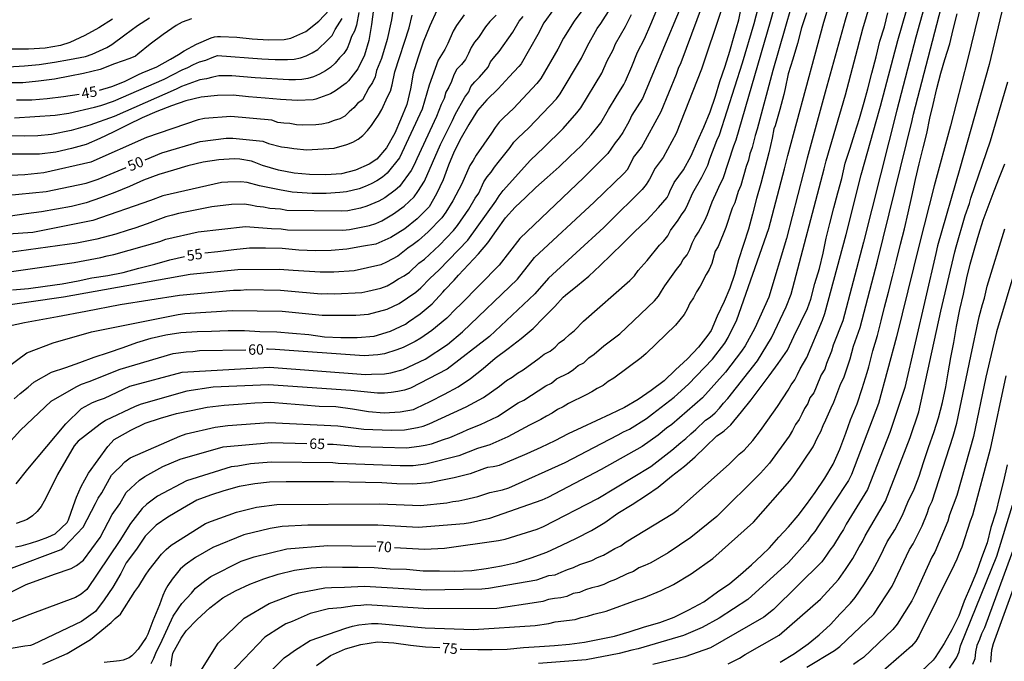
# Model space of a CAD drawing. Units: metres. Extents: x 579944 to 580295, y 4796790 to 4797040.
# Drawn here: x 579991 to 580062, y 4796831 to 4796877 of the extents above; entities that cross this region are included whole.
import ezdxf

# ---------------------------------------------------------------- set-up
doc = ezdxf.new("R2010")
doc.units = ezdxf.units.M
doc.layers.add('020104', color=34, linetype='Continuous')
doc.layers.add('020307', color=24, linetype='Continuous')
doc.layers.add('020105', color=24, linetype='Continuous', lineweight=30)
doc.styles.add('ARIALI', font='ARIALI.TTF', dxfattribs={"height": 1})

msp = doc.modelspace()

# ---------------------------------------------------------------- linework, layer by layer
at = {"layer": '020104', "flags": 128}
for points, elevation in [([(579992.636, 4796830.798), (579994.383, 4796831.573), (579996.069, 4796832.587), (579997.553, 4796833.819), (579997.853, 4796834.098), (579998.243, 4796834.422), (579999.275, 4796836.061), (579999.551, 4796836.445), (580000.039, 4796837.236), (580000.308, 4796837.616), (580001.2, 4796838.733), (580001.516, 4796839.075), (580001.877, 4796839.385), (580004.372, 4796840.947), (580004.805, 4796841.135), (580006.608, 4796841.779), (580008.052, 4796842.128), (580009.512, 4796842.33), (580016.941, 4796842.371), (580019.88, 4796842.253), (580021.788, 4796842.461), (580022.198, 4796842.538), (580022.635, 4796842.595), (580023.075, 4796842.678), (580024.007, 4796842.91), (580024.877, 4796843.19), (580025.802, 4796843.396), (580026.247, 4796843.54), (580030.314, 4796845.36), (580032.936, 4796846.74), (580034.144, 4796847.348), (580034.535, 4796847.566), (580034.954, 4796847.769), (580036.174, 4796848.532), (580036.609, 4796848.876), (580038.186, 4796850.066), (580039.22, 4796851.01), (580040.934, 4796852.816), (580041.826, 4796853.98), (580042.075, 4796854.389), (580042.711, 4796855.667), (580045.006, 4796862.253), (580046.144, 4796866.556), (580046.386, 4796867.521), (580048.985, 4796877.15), (580050.542, 4796882.347)], 68), ([(580061.224, 4796882.116), (580059.343, 4796874.425), (580058.109, 4796869.653), (580056.931, 4796865.338), (580055.851, 4796861.059), (580054.21, 4796854.441), (580052.925, 4796849.622), (580050.979, 4796844.491), (580050.747, 4796844.067), (580048.588, 4796840.782), (580048.339, 4796840.385), (580048.051, 4796840.044), (580047.798, 4796839.689), (580046.427, 4796838.14), (580043.498, 4796835.483), (580041.425, 4796834.136), (580040.189, 4796833.44), (580038.857, 4796832.871), (580035.593, 4796831.923), (580035.118, 4796831.823), (580034.222, 4796831.569), (580031.833, 4796831.126), (580028.394, 4796830.854)], 76), ([(580047.496, 4796881.271), (580045.305, 4796873.658), (580044.161, 4796869.415), (580044.016, 4796868.968), (580043.797, 4796868.088), (580043.65, 4796867.642), (580043.535, 4796867.177), (580043.377, 4796866.726), (580042.993, 4796865.359), (580042.799, 4796864.925), (580042.567, 4796864.091), (580042.368, 4796863.707), (580041.914, 4796862.326), (580041.355, 4796860.956), (580041.138, 4796860.609), (580040.888, 4796859.717), (580040.712, 4796859.28), (580040.485, 4796858.925), (580040.052, 4796858.088), (580039.798, 4796857.674), (580039.573, 4796857.244), (580039.3, 4796856.855), (580039.109, 4796856.435), (580038.89, 4796856.046), (580038.588, 4796855.654), (580038.267, 4796855.281), (580036.166, 4796853.223), (580035.791, 4796852.91), (580033.833, 4796851.443), (580033.424, 4796851.2), (580033.053, 4796850.907), (580032.626, 4796850.708), (580032.248, 4796850.459), (580031.84, 4796850.233), (580030.561, 4796849.614), (580030.17, 4796849.378), (580029.761, 4796849.186), (580029.366, 4796848.924), (580028.963, 4796848.713), (580028.565, 4796848.472), (580027.74, 4796848.051), (580026.18, 4796847.201), (580024.868, 4796846.636), (580023.992, 4796846.369), (580022.633, 4796845.839), (580020.253, 4796845.238), (580019.35, 4796845.129), (580018.416, 4796845.117), (580013.946, 4796845.287), (580013.547, 4796845.33), (580009.092, 4796845.377), (580007.613, 4796845.265), (580006.689, 4796845.104), (580006.214, 4796845.053), (580002.995, 4796844.047), (580000.903, 4796842.924), (580000.14, 4796842.351), (579999.799, 4796842.037), (579998.96, 4796840.968), (579998.184, 4796839.737), (579995.799, 4796836.184), (579995.395, 4796835.845), (579994.986, 4796835.627), (579991.682, 4796834.38), (579990.153, 4796833.781)], 66), ([(579990.359, 4796837.724), (579993.945, 4796839.084), (579994.164, 4796839.261), (579995.537, 4796840.688), (579996.418, 4796842.395), (579996.628, 4796842.787), (579996.877, 4796843.175), (579997.588, 4796844.442), (579997.871, 4796844.742), (579998.204, 4796845.046), (579998.547, 4796845.397), (579998.921, 4796845.701), (580002.514, 4796847.27), (580002.974, 4796847.432), (580005.06, 4796847.914), (580005.981, 4796848.037), (580008.939, 4796848.254), (580013.906, 4796848.012), (580015.79, 4796847.762), (580017.764, 4796847.684), (580018.727, 4796847.723), (580019.668, 4796847.89), (580020.077, 4796847.991), (580020.5, 4796848.149), (580023.174, 4796849.374), (580024.419, 4796850.056), (580025.574, 4796850.865), (580026.088, 4796851.277), (580026.494, 4796851.514), (580026.885, 4796851.801), (580027.283, 4796852.042), (580028.447, 4796852.88), (580028.811, 4796853.181), (580029.229, 4796853.4), (580029.585, 4796853.675), (580029.891, 4796853.999), (580030.276, 4796854.251), (580030.617, 4796854.591), (580030.984, 4796854.892), (580031.648, 4796855.553), (580034.98, 4796858.486), (580035.308, 4796858.838), (580035.584, 4796859.222), (580036.222, 4796859.95), (580037.128, 4796861.046), (580037.44, 4796861.367), (580037.711, 4796861.711), (580037.911, 4796862.102), (580038.456, 4796862.841), (580038.701, 4796863.23), (580038.963, 4796863.595), (580039.169, 4796863.998), (580039.525, 4796864.833), (580040.173, 4796865.966), (580040.618, 4796866.814), (580040.745, 4796867.27), (580041.263, 4796868.595), (580041.457, 4796869.013), (580043.107, 4796874.214), (580043.94, 4796877.057), (580045.18, 4796881.767)], 64), ([(580051.798, 4796881.595), (580050.509, 4796877.292), (580049.083, 4796872.087), (580047.766, 4796867.332), (580047.504, 4796866.289), (580046.276, 4796861.529), (580045.015, 4796857.303), (580043.987, 4796855.056), (580043.293, 4796853.79), (580043.038, 4796853.395), (580041.885, 4796851.869), (580040.22, 4796850.023), (580038.021, 4796848.11), (580037.635, 4796847.838), (580037.021, 4796847.33), (580035.871, 4796846.522), (580032.917, 4796844.864), (580029.075, 4796842.826), (580028.62, 4796842.639), (580024.856, 4796841.329), (580023.478, 4796841.009), (580023.028, 4796840.935), (580019.71, 4796840.675), (580016.803, 4796840.841), (580011.748, 4796840.847), (580009.889, 4796840.742), (580009.021, 4796840.598), (580007.135, 4796840.148), (580004.892, 4796839.227), (580003.647, 4796838.5), (580002.897, 4796837.964), (580002.548, 4796837.652), (580001.952, 4796836.945), (580001.657, 4796836.494), (580001.462, 4796836.15), (580001.278, 4796835.76), (580001.038, 4796835.083), (580000.567, 4796833.923), (580000.198, 4796832.959), (580000.095, 4796832.739), (579999.507, 4796831.898), (579999.209, 4796831.575), (579999.045, 4796831.4), (579998.846, 4796831.261), (579998.417, 4796831.102), (579998.168, 4796831.04), (579997.046, 4796830.922)], 69), ([(580003.672, 4796829.746), (580005.28, 4796832.325), (580007.155, 4796834.135), (580008.955, 4796835.173), (580010.661, 4796835.836), (580011.104, 4796835.954), (580012.981, 4796836.31), (580013.45, 4796836.347), (580014.395, 4796836.369), (580015.83, 4796836.44), (580020.317, 4796836.168), (580024.293, 4796836.238), (580024.787, 4796836.29), (580028.279, 4796836.896), (580029.134, 4796837.208), (580029.583, 4796837.256), (580030.03, 4796837.436), (580030.478, 4796837.645), (580030.927, 4796837.785), (580031.369, 4796837.998), (580031.816, 4796838.137), (580032.243, 4796838.298), (580032.65, 4796838.499), (580033.079, 4796838.679), (580033.9, 4796839.154), (580034.331, 4796839.346), (580034.718, 4796839.628), (580038.077, 4796841.681), (580038.472, 4796841.968), (580042.167, 4796845.274), (580042.875, 4796845.957), (580043.237, 4796846.253), (580043.851, 4796846.951), (580044.397, 4796847.664), (580045.342, 4796849.002), (580045.638, 4796849.399), (580046.402, 4796850.576), (580046.614, 4796850.961), (580046.878, 4796851.332), (580047.086, 4796851.709), (580047.258, 4796852.127), (580047.748, 4796852.928), (580048.889, 4796855.645), (580049.058, 4796856.108), (580050.581, 4796861.825), (580051.678, 4796866.12), (580053.022, 4796870.901), (580053.065, 4796871.084), (580054.311, 4796875.825), (580055.82, 4796881.095)], 72), ([(580056.818, 4796880.378), (580055.626, 4796876.048), (580054.25, 4796870.797), (580053.662, 4796868.504), (580051.828, 4796861.257), (580050.339, 4796855.588), (580049.653, 4796853.838), (580049.528, 4796853.388), (580049.174, 4796852.499), (580049.048, 4796852.085), (580048.776, 4796851.678), (580048.434, 4796850.795), (580048.247, 4796850.394), (580047.973, 4796850.022), (580047.829, 4796849.618), (580047.581, 4796849.25), (580047.378, 4796848.86), (580047.202, 4796848.463), (580046.939, 4796848.11), (580046.715, 4796847.679), (580046.465, 4796847.268), (580045.051, 4796845.308), (580044.397, 4796844.588), (580041.267, 4796841.473), (580039.372, 4796839.936), (580037.748, 4796838.837), (580036.501, 4796838.127), (580036.057, 4796837.921), (580035.632, 4796837.766), (580035.245, 4796837.485), (580034.799, 4796837.323), (580033.944, 4796836.914), (580033.497, 4796836.758), (580033.109, 4796836.566), (580032.679, 4796836.42), (580032.232, 4796836.313), (580031.785, 4796836.174), (580031.341, 4796835.985), (580030.886, 4796835.896), (580030.439, 4796835.686), (580029.994, 4796835.597), (580029.545, 4796835.549), (580029.11, 4796835.465), (580028.703, 4796835.316), (580028.253, 4796835.265), (580025.374, 4796834.813), (580020.453, 4796834.795), (580015.996, 4796835.095), (580015.562, 4796835.041), (580015.105, 4796835.012), (580014.163, 4796834.863), (580013.227, 4796834.8), (580011.913, 4796834.469), (580010.626, 4796833.886), (580010.156, 4796833.718), (580009.78, 4796833.469), (580008.64, 4796832.751), (580006.116, 4796830.114)], 73), ([(580008.372, 4796829.585), (580010.039, 4796831.273), (580010.413, 4796831.52), (580010.776, 4796831.801), (580011.907, 4796832.523), (580014.498, 4796833.409), (580014.966, 4796833.542), (580015.433, 4796833.638), (580016.344, 4796833.738), (580016.814, 4796833.748), (580020.219, 4796833.437), (580023.699, 4796833.297), (580028.151, 4796833.607), (580029.126, 4796833.736), (580029.592, 4796833.857), (580031.027, 4796834.039), (580031.476, 4796834.182), (580031.93, 4796834.281), (580032.38, 4796834.416), (580033.276, 4796834.622), (580035.513, 4796835.44), (580035.967, 4796835.584), (580037.249, 4796836.125), (580038.134, 4796836.563), (580039.399, 4796837.317), (580040.965, 4796838.431), (580043.898, 4796841.064), (580046.516, 4796844.025), (580046.814, 4796844.422), (580048.201, 4796846.5), (580048.535, 4796847.218), (580048.758, 4796847.601), (580048.921, 4796848.03), (580049.127, 4796848.432), (580049.496, 4796849.305), (580049.71, 4796849.712), (580050.204, 4796851.054), (580050.425, 4796851.477), (580050.879, 4796852.835), (580051.122, 4796853.767), (580051.606, 4796855.104), (580052.845, 4796859.881), (580055.348, 4796870.039), (580055.435, 4796870.51), (580056.819, 4796875.762), (580057.917, 4796880.057)], 74), ([(579988.943, 4796854.955), (579991.3, 4796855.461), (579993.688, 4796855.89), (579995.741, 4796856.293), (579998.197, 4796856.77), (580002.492, 4796857.432), (580006.395, 4796857.802), (580006.879, 4796857.809), (580007.358, 4796857.851), (580009.781, 4796857.799), (580010.3, 4796857.747), (580012.719, 4796857.539), (580013.196, 4796857.546), (580013.688, 4796857.522), (580015.641, 4796857.638), (580016.077, 4796857.722), (580017.004, 4796857.954), (580017.462, 4796858.109), (580017.886, 4796858.347), (580018.281, 4796858.605), (580018.69, 4796858.834), (580019.077, 4796859.096), (580019.764, 4796859.749), (580020.162, 4796860.047), (580021.246, 4796861.042), (580022.247, 4796862.096), (580022.554, 4796862.464), (580023.358, 4796863.644), (580023.828, 4796864.443), (580024.078, 4796864.804), (580024.454, 4796865.623), (580024.697, 4796865.975), (580024.966, 4796866.316), (580025.206, 4796866.687), (580025.49, 4796867.021), (580026.348, 4796868.096), (580026.614, 4796868.481), (580026.92, 4796868.802), (580027.683, 4796869.507), (580029.695, 4796871.615), (580029.961, 4796871.964), (580031.486, 4796874.545), (580031.915, 4796875.436), (580032.619, 4796876.673), (580032.895, 4796877.055), (580034.16, 4796879.059)], 57), ([(580032.085, 4796878.749), (580030.952, 4796877.204), (580030.197, 4796875.997), (580029.789, 4796875.188), (580028.559, 4796873.08), (580028.271, 4796872.707), (580026.581, 4796870.913), (580025.886, 4796870.268), (580025.56, 4796869.921), (580025.259, 4796869.544), (580024.989, 4796869.132), (580023.897, 4796867.552), (580023.679, 4796867.146), (580023.428, 4796866.79), (580022.863, 4796865.464), (580022.208, 4796864.246), (580021.701, 4796863.432), (580021.423, 4796863.031), (580020.436, 4796862.004), (580019.728, 4796861.377), (580019.353, 4796861.086), (580018.952, 4796860.818), (580018.233, 4796860.258), (580017.42, 4796859.813), (580017.004, 4796859.621), (580015.086, 4796859.205), (580013.613, 4796859.089), (580012.649, 4796859.094), (580010.698, 4796859.221), (580009.676, 4796859.292), (580006.691, 4796859.267), (580003.255, 4796858.921), (579994.109, 4796857.302), (579989.088, 4796856.569)], 56), ([(579990.704, 4796843.823), (579991.547, 4796844.871), (579994.291, 4796848.158), (579995.412, 4796849.258), (579996.209, 4796849.686), (579996.647, 4796849.856), (579997.078, 4796850.014), (579998.908, 4796850.88), (580002.683, 4796851.891), (580008.973, 4796852.234), (580015.899, 4796851.72), (580016.345, 4796851.742), (580017.269, 4796851.749), (580017.727, 4796851.822), (580018.624, 4796852.078), (580020.202, 4796852.823), (580021.82, 4796853.882), (580022.911, 4796854.797), (580026.869, 4796858.6), (580028.11, 4796860.145), (580032.4, 4796864.145), (580034.553, 4796866.212), (580034.839, 4796866.542), (580035.238, 4796867.365), (580035.529, 4796867.723), (580035.812, 4796868.101), (580037.242, 4796870.693), (580038.339, 4796873.389), (580038.486, 4796873.83), (580038.678, 4796874.236), (580040.233, 4796878.367)], 61), ([(580061.93, 4796878.415), (580060.916, 4796874.097), (580058.785, 4796866.59), (580057.188, 4796860.993), (580057.047, 4796860.435), (580054.818, 4796850.776), (580053.737, 4796847.515), (580052.124, 4796843.415), (580050.595, 4796840.903), (580050.404, 4796840.514), (580050.164, 4796840.167), (580049.679, 4796839.374), (580049.403, 4796839.028), (580049.172, 4796838.664), (580048.827, 4796838.199), (580045.336, 4796834.745), (580044.647, 4796834.201), (580040.79, 4796831.993), (580038.937, 4796831.343), (580036.63, 4796830.775)], 77), ([(580040.326, 4796869.559), (580040.774, 4796870.679), (580041.151, 4796871.802), (580041.484, 4796872.853), (580041.848, 4796873.964), (580042.191, 4796875.056), (580042.515, 4796876.148), (580042.841, 4796877.301), (580043.074, 4796878.481)], 63), ([(580015.424, 4796877.841), (580015.264, 4796876.92), (580015.105, 4796876.499), (580014.893, 4796876.105), (580014.751, 4796875.674), (580014.577, 4796875.252), (580014.34, 4796874.892), (580014.038, 4796874.573), (580013.724, 4796874.191), (580013.39, 4796873.878), (580013.018, 4796873.617), (580012.596, 4796873.388), (580012.159, 4796873.205), (580011.747, 4796873.066), (580011.307, 4796873.006), (580010.856, 4796872.973), (580010.385, 4796872.969), (580007.944, 4796873.126), (580006.259, 4796873.265), (580005.315, 4796873.26), (580004.897, 4796873.175), (580004.429, 4796873.054), (580003.946, 4796872.978), (580002.632, 4796872.5), (580002.248, 4796872.306), (579997.764, 4796870.34), (579996.012, 4796869.707), (579994.683, 4796869.321), (579993.259, 4796869.037), (579992.277, 4796868.937), (579991.306, 4796868.925), (579986.36, 4796869.042)], 47), ([(580023.033, 4796877.672), (580022.485, 4796876.9), (580022.233, 4796876.495), (580021.841, 4796875.607), (580021.633, 4796875.175), (580021.146, 4796874.389), (580020.512, 4796872.594), (580019.987, 4796870.851), (580018.353, 4796867.352), (580017.479, 4796866.235), (580017.132, 4796865.961), (580016.734, 4796865.693), (580016.318, 4796865.467), (580015.896, 4796865.278), (580015.458, 4796865.121), (580014.532, 4796864.9), (580014.05, 4796864.836), (580013.06, 4796864.768), (580012.067, 4796864.767), (580010.62, 4796864.881), (580009.703, 4796865.049), (580008.257, 4796865.332), (580007.365, 4796865.57), (580006.913, 4796865.613), (580005.977, 4796865.599), (580005.508, 4796865.558), (580001.29, 4796864.614), (580000.399, 4796864.279), (579996.232, 4796862.817), (579991.906, 4796861.972), (579986.906, 4796861.626)], 52), ([(580025.34, 4796877.657), (580024.879, 4796877.179), (580024.575, 4796876.806), (580024.054, 4796876.023), (580023.776, 4796875.706), (580023.541, 4796875.317), (580023.348, 4796874.876), (580023.132, 4796874.459), (580022.842, 4796874.085), (580022.504, 4796873.749), (580022.272, 4796873.336), (580022.115, 4796872.864), (580021.928, 4796872.448), (580021.698, 4796872.088), (580021.588, 4796871.644), (580021.366, 4796871.208), (580021.025, 4796870.325), (580019.602, 4796867.274), (580019.43, 4796866.839), (580019.214, 4796866.426), (580018.363, 4796865.284), (580018.045, 4796865.004), (580017.295, 4796864.463), (580016.872, 4796864.228), (580016.013, 4796863.851), (580015.555, 4796863.72), (580014.629, 4796863.529), (580014.163, 4796863.502), (580010.232, 4796863.549), (580009.764, 4796863.638), (580008.999, 4796863.686), (580008.552, 4796863.78), (580008.059, 4796863.842), (580007.612, 4796863.942), (580007.177, 4796864.005), (580006.234, 4796863.982), (580004.823, 4796863.816), (580002.417, 4796863.332), (580001.976, 4796863.201), (580001.491, 4796863.089), (580000.157, 4796862.583), (579999.26, 4796862.264), (579998.782, 4796862.141), (579997.891, 4796861.845), (579996.532, 4796861.48), (579995.078, 4796861.198), (579988.787, 4796860.331)], 53), ([(580016.485, 4796878.085), (580016.331, 4796876.963), (580016.142, 4796875.813), (580015.827, 4796874.769), (580015.352, 4796873.776), (580014.679, 4796872.902), (580014.524, 4796872.739), (580013.747, 4796872.177), (580013.373, 4796871.965), (580012.33, 4796871.573), (580012.126, 4796871.532), (580011.001, 4796871.491), (580009.781, 4796871.567), (580008.661, 4796871.653), (580007.462, 4796871.756), (580006.371, 4796871.861), (580005.23, 4796871.854), (580004.049, 4796871.734), (580002.955, 4796871.473), (580001.914, 4796871.11), (580000.845, 4796870.697), (579999.798, 4796870.23), (579998.761, 4796869.742), (579997.712, 4796869.205), (579996.737, 4796868.745), (579995.757, 4796868.317), (579994.699, 4796868.025), (579993.571, 4796867.759), (579992.379, 4796867.604), (579991.165, 4796867.604), (579989.986, 4796867.604)], 48), ([(579989.986, 4796852.177), (579991.476, 4796853.27), (579993.364, 4796853.99), (579996.146, 4796854.785), (580002.395, 4796856.042), (580002.883, 4796856.108), (580006.295, 4796856.337), (580009.901, 4796856.273), (580012.787, 4796855.984), (580015.218, 4796855.982), (580016.121, 4796856.066), (580017.471, 4796856.437), (580018.346, 4796856.848), (580019.537, 4796857.656), (580019.894, 4796857.96), (580020.545, 4796858.633), (580021.222, 4796859.254), (580023.288, 4796861.417), (580025.311, 4796864.219), (580025.56, 4796864.61), (580025.838, 4796864.982), (580027.814, 4796867.186), (580028.785, 4796868.101), (580030.159, 4796869.462), (580031.147, 4796870.587), (580031.439, 4796870.959), (580032.95, 4796873.468), (580033.344, 4796874.348), (580033.767, 4796875.156), (580033.952, 4796875.581), (580034.676, 4796876.84), (580035.09, 4796877.685)], 58), ([(580021.049, 4796877.973), (580020.544, 4796876.886), (580020.077, 4796875.697), (580019.673, 4796874.547), (580019.344, 4796873.453), (580019.156, 4796872.33), (580018.89, 4796871.211), (580018.444, 4796870.103), (580018.029, 4796869.122), (580017.433, 4796868.078), (580016.716, 4796867.263), (580016.183, 4796866.904), (580015.185, 4796866.459), (580014.172, 4796866.202), (580013.056, 4796866.132), (580011.86, 4796866.143), (580010.764, 4796866.246), (580009.642, 4796866.46), (580008.477, 4796866.785), (580007.875, 4796867.042), (580007.682, 4796867.115), (580006.832, 4796867.243), (580006.421, 4796867.27), (580005.336, 4796867.212), (580004.199, 4796867.034), (580003.097, 4796866.766), (580002.044, 4796866.459), (580000.986, 4796866.145), (579999.901, 4796865.738), (579998.88, 4796865.278), (579997.823, 4796864.842), (579996.793, 4796864.459), (579995.759, 4796864.097), (579994.685, 4796863.836), (579993.616, 4796863.646), (579992.523, 4796863.447), (579991.419, 4796863.301), (579990.298, 4796863.134)], 51), ([(580017.933, 4796878.248), (580017.789, 4796877.312), (580017.463, 4796875.882), (580017.056, 4796874.512), (580016.703, 4796873.66), (580016.594, 4796873.201), (580016.406, 4796872.783), (580016.138, 4796872.411), (580015.692, 4796871.533), (580015.322, 4796871.265), (580015.055, 4796870.949), (580014.726, 4796870.669), (580014.428, 4796870.357), (580014.06, 4796870.166), (580013.639, 4796870.044), (580013.205, 4796869.88), (580012.758, 4796869.771), (580012.336, 4796869.733), (580011.381, 4796869.711), (580010.922, 4796869.742), (580010.458, 4796869.82), (580010.005, 4796869.847), (580009.579, 4796869.908), (580009.145, 4796870.058), (580006.199, 4796870.327), (580004.29, 4796870.194), (580003.826, 4796870.102), (580000.113, 4796868.822), (579996.091, 4796867.043), (579992.704, 4796866.265), (579992.247, 4796866.225), (579991.318, 4796866.114), (579990.316, 4796866.071)], 49), ([(580047.727, 4796877.813), (580047.375, 4796876.721), (580047.076, 4796875.596), (580046.745, 4796874.483), (580046.398, 4796873.417), (580046.178, 4796872.342), (580046.095, 4796871.912), (580045.799, 4796870.83), (580045.469, 4796869.659), (580045.379, 4796869.441), (580045.246, 4796868.771), (580045.006, 4796867.71), (580044.73, 4796866.593), (580044.439, 4796865.494), (580044.113, 4796864.405), (580043.839, 4796863.272), (580043.535, 4796862.209), (580043.18, 4796861.104), (580042.811, 4796859.985), (580042.533, 4796858.922), (580042.186, 4796857.939), (580041.791, 4796856.981), (580041.293, 4796855.92), (580040.838, 4796854.889), (580040.611, 4796854.545), (580039.924, 4796853.678), (580039.136, 4796852.843), (580038.285, 4796852.041), (580037.451, 4796851.254), (580036.51, 4796850.566), (580035.584, 4796849.914), (580034.603, 4796849.329), (580033.58, 4796848.851), (580032.539, 4796848.367), (580031.509, 4796847.891), (580030.528, 4796847.428), (580029.563, 4796846.923), (580028.567, 4796846.438), (580027.559, 4796845.994), (580026.592, 4796845.565), (580025.545, 4796845.15), (580025.348, 4796845.093), (580025.127, 4796845.052), (580024.717, 4796845.001), (580024.488, 4796844.939), (580023.452, 4796844.551), (580022.304, 4796844.256), (580021.226, 4796844.037), (580020.55, 4796843.89), (580019.32, 4796843.79), (580018.171, 4796843.826), (580017.08, 4796843.902), (580015.911, 4796843.926), (580014.754, 4796843.942), (580013.608, 4796843.972), (580012.402, 4796843.972), (580011.282, 4796843.971), (580010.184, 4796843.974), (580008.982, 4796843.937), (580007.912, 4796843.83), (580006.791, 4796843.623), (580005.695, 4796843.325), (580004.713, 4796843.012), (580003.749, 4796842.64), (580002.704, 4796842.049), (580001.645, 4796841.411), (580000.815, 4796840.828), (580000.019, 4796840.041), (579999.375, 4796839.116), (579998.642, 4796838.114), (579998.245, 4796837.337), (579997.68, 4796836.367), (579997.06, 4796835.454), (579996.437, 4796834.614), (579995.422, 4796833.879), (579991.941, 4796832.215), (579991.743, 4796832.154), (579991.319, 4796832.113), (579990.333, 4796831.932)], 67), ([(579990.568, 4796849.953), (579990.994, 4796850.335), (579991.577, 4796850.806), (579991.981, 4796851.165), (579993.253, 4796851.889), (579994.29, 4796852.228), (579995.305, 4796852.572), (579996.339, 4796852.953), (579997.376, 4796853.309), (579998.414, 4796853.668), (579999.418, 4796854.012), (580000.451, 4796854.325), (580001.496, 4796854.575), (580002.594, 4796854.746), (580003.754, 4796854.811), (580004.802, 4796854.839), (580006.005, 4796854.892), (580007.169, 4796854.885), (580008.291, 4796854.824), (580009.503, 4796854.799), (580010.652, 4796854.693), (580011.811, 4796854.593), (580012.952, 4796854.431), (580014.133, 4796854.373), (580015.311, 4796854.377), (580016.537, 4796854.482), (580017.721, 4796854.84), (580018.802, 4796855.349), (580019.013, 4796855.507), (580019.851, 4796856.101), (580020.717, 4796856.816), (580021.476, 4796857.653), (580021.632, 4796857.821), (580022.301, 4796858.528), (580022.614, 4796858.87), (580023.342, 4796859.645), (580024.071, 4796860.409), (580024.735, 4796861.213), (580025.351, 4796862.106), (580026.01, 4796863.013), (580026.71, 4796863.783), (580027.458, 4796864.493), (580028.208, 4796865.2), (580029.017, 4796865.935), (580029.887, 4796866.695), (580030.656, 4796867.434), (580031.457, 4796868.22), (580032.18, 4796869.006), (580032.879, 4796869.866), (580033.436, 4796870.846), (580033.998, 4796871.754), (580034.558, 4796872.652), (580034.661, 4796872.877), (580035.117, 4796873.947), (580035.545, 4796874.982), (580036.038, 4796875.939), (580036.493, 4796876.995), (580036.924, 4796878.024)], 59), ([(580041.553, 4796877.918), (580040.143, 4796873.744), (580038.32, 4796869.1), (580037.383, 4796867.38), (580036.816, 4796866.609), (580036.394, 4796865.808), (580036.157, 4796865.428), (580035.865, 4796865.057), (580033.442, 4796862.657), (580033.098, 4796862.325), (580029.105, 4796858.654), (580028.128, 4796857.531), (580024.857, 4796854.45), (580021.79, 4796852.088), (580019.166, 4796850.733), (580018.71, 4796850.589), (580018.246, 4796850.478), (580017.764, 4796850.408), (580017.27, 4796850.367), (580016.785, 4796850.368), (580014.846, 4796850.545), (580008.908, 4796850.958), (580004.915, 4796850.793), (580003.016, 4796850.498), (579999.726, 4796849.574), (579999.278, 4796849.405), (579997.157, 4796848.393), (579996.754, 4796848.125), (579995.171, 4796846.902), (579994.886, 4796846.563), (579993.694, 4796844.497), (579993.512, 4796844.134), (579992.714, 4796842.577), (579992.508, 4796842.187), (579992.217, 4796841.827), (579991.89, 4796841.502), (579991.508, 4796841.244), (579991.193, 4796841.115), (579990.708, 4796840.968)], 62), ([(580001.873, 4796830.67), (580001.935, 4796831.14), (580002.017, 4796831.594), (580002.602, 4796832.686), (580002.967, 4796833.215), (580003.759, 4796834.025), (580004.674, 4796834.873), (580005.622, 4796835.588), (580006.518, 4796836.092), (580007.565, 4796836.59), (580008.575, 4796836.971), (580009.598, 4796837.31), (580010.775, 4796837.579), (580011.992, 4796837.748), (580013.114, 4796837.835), (580014.252, 4796837.815), (580015.385, 4796837.805), (580016.526, 4796837.78), (580017.684, 4796837.685), (580018.872, 4796837.653), (580020.076, 4796837.536), (580021.242, 4796837.536), (580022.363, 4796837.525), (580023.569, 4796837.563), (580024.626, 4796837.718), (580025.727, 4796837.912), (580026.792, 4796838.15), (580027.856, 4796838.477), (580028.996, 4796838.892), (580030.07, 4796839.395), (580031.129, 4796839.909), (580032.214, 4796840.445), (580033.185, 4796841.039), (580034.114, 4796841.714), (580035.16, 4796842.337), (580036.173, 4796843), (580037.03, 4796843.572), (580037.984, 4796844.364), (580038.927, 4796845.1), (580039.687, 4796845.763), (580040.425, 4796846.47), (580041.258, 4796847.284), (580041.598, 4796847.511), (580041.779, 4796847.644), (580042.267, 4796848.087), (580043.027, 4796849.016), (580043.746, 4796849.895), (580044.378, 4796850.741), (580045.036, 4796851.604), (580045.694, 4796852.496), (580046.347, 4796853.474), (580046.819, 4796854.465), (580047.316, 4796855.481), (580047.789, 4796856.479), (580048.031, 4796857.145), (580048.316, 4796858.277), (580048.664, 4796859.351), (580048.929, 4796860.461), (580049.139, 4796861.557), (580049.401, 4796862.61), (580049.689, 4796863.738), (580049.997, 4796864.823), (580050.268, 4796865.865), (580050.527, 4796866.955), (580050.871, 4796868.04), (580051.212, 4796869.122), (580051.545, 4796870.185), (580051.88, 4796871.371), (580052.159, 4796872.333), (580052.445, 4796873.472), (580052.744, 4796874.647), (580053.019, 4796875.77), (580053.348, 4796876.796), (580053.599, 4796877.825)], 71), ([(579989.012, 4796858.957), (579994.886, 4796859.786), (579996.822, 4796860.153), (579997.275, 4796860.272), (579997.739, 4796860.368), (580001.067, 4796861.32), (580001.514, 4796861.482), (580003.839, 4796862.011), (580007.249, 4796862.399), (580009.129, 4796862.242), (580009.825, 4796862.227), (580010.287, 4796862.156), (580014.264, 4796862.141), (580014.754, 4796862.178), (580016.19, 4796862.459), (580016.646, 4796862.616), (580017.087, 4796862.814), (580017.935, 4796863.298), (580018.699, 4796863.858), (580019.415, 4796864.532), (580019.672, 4796864.912), (580020.157, 4796865.675), (580021.309, 4796868.303), (580022.188, 4796870.04), (580022.368, 4796870.476), (580023.078, 4796871.729), (580023.355, 4796872.103), (580023.513, 4796872.504), (580023.786, 4796872.839), (580024.126, 4796873.17), (580024.455, 4796873.529), (580024.75, 4796873.895), (580024.934, 4796874.283), (580025.228, 4796874.666), (580025.55, 4796875.025), (580026.537, 4796876.429), (580026.985, 4796877.222), (580027.274, 4796877.558)], 54), ([(580003.357, 4796877.38), (580002.68, 4796877.13), (580002.251, 4796876.9), (580001.302, 4796876.263), (580000.38, 4796875.553), (579999.49, 4796874.84), (579999.308, 4796874.698), (579998.894, 4796874.512), (579997.795, 4796874.144), (579996.754, 4796873.727), (579995.564, 4796873.434), (579994.579, 4796873.237), (579993.481, 4796873.026), (579992.325, 4796872.873), (579991.195, 4796872.774), (579990.055, 4796872.769)], 44), ([(579990.127, 4796873.928), (579991.294, 4796873.992), (579992.362, 4796874.079), (579993.466, 4796874.253), (579994.56, 4796874.441), (579995.716, 4796874.663), (579996.184, 4796874.821), (579997.25, 4796875.318), (579997.599, 4796875.539), (579998.541, 4796876.222), (579999.467, 4796876.897), (580000.316, 4796877.465)], 43), ([(579997.643, 4796877.361), (579996.677, 4796876.738), (579995.653, 4796876.191), (579994.581, 4796875.683), (579993.91, 4796875.46), (579992.795, 4796875.253), (579991.588, 4796875.186), (579990.39, 4796875.194)], 42), ([(579990.582, 4796870.239), (579993.52, 4796870.428), (579994.495, 4796870.564), (579996.36, 4796871.004), (579996.823, 4796871.132), (579997.721, 4796871.448), (580001.371, 4796873.034), (580002.685, 4796873.713), (580003.097, 4796873.868), (580003.488, 4796874.093), (580003.923, 4796874.284), (580004.395, 4796874.394), (580004.836, 4796874.592), (580005.221, 4796874.731), (580008.427, 4796874.497), (580009.384, 4796874.436), (580010.291, 4796874.438), (580010.765, 4796874.476), (580011.216, 4796874.557), (580011.634, 4796874.723), (580012.057, 4796874.923), (580012.457, 4796875.169), (580013.163, 4796875.835), (580013.494, 4796876.188), (580013.731, 4796876.621), (580014.222, 4796877.399)], 46), ([(580042.064, 4796830.837), (580042.889, 4796831.246), (580043.298, 4796831.492), (580045.758, 4796832.892), (580048.736, 4796835.493), (580050.03, 4796836.906), (580050.546, 4796837.638), (580051.076, 4796838.431), (580051.538, 4796839.284), (580051.769, 4796839.649), (580051.969, 4796840.058), (580053.438, 4796842.576), (580055.208, 4796847.167), (580055.843, 4796849.024), (580057.43, 4796856.289), (580058.43, 4796860.565), (580058.525, 4796860.927), (580059.18, 4796863.199), (580059.479, 4796864.056), (580059.573, 4796864.446), (580061.007, 4796868.583), (580062.262, 4796872.841)], 78), ([(580039.86, 4796868.557), (580040.326, 4796869.559)], 63), ([(580039.86, 4796868.557), (580040.326, 4796869.559)], 63), ([(580039.417, 4796867.496), (580039.86, 4796868.557)], 63), ([(580039.417, 4796867.496), (580039.86, 4796868.557)], 63), ([(580028.743, 4796855.802), (580029.561, 4796856.617), (580030.164, 4796857.294), (580030.336, 4796857.433), (580031.213, 4796858.132), (580032.021, 4796858.811), (580032.844, 4796859.585), (580033.628, 4796860.351), (580034.485, 4796861.17), (580035.327, 4796862.014), (580036.215, 4796862.84), (580037.056, 4796863.754), (580037.663, 4796864.494), (580037.789, 4796864.721), (580037.87, 4796864.913), (580038.181, 4796865.581), (580038.86, 4796866.487), (580039.417, 4796867.496)], 63), ([(580045.828, 4796830.947), (580046.849, 4796831.563), (580047.854, 4796832.276), (580048.638, 4796832.933), (580049.457, 4796833.67), (580050.166, 4796834.431), (580050.9, 4796835.208), (580051.236, 4796835.621), (580051.92, 4796836.613), (580052.474, 4796837.488), (580053.013, 4796838.535), (580053.546, 4796839.625), (580054.097, 4796840.51), (580054.651, 4796841.566), (580055.037, 4796842.502), (580055.488, 4796843.428), (580055.852, 4796844.362), (580056.172, 4796845.349), (580056.541, 4796846.441), (580056.928, 4796847.598), (580057.251, 4796848.591), (580057.533, 4796849.696), (580057.786, 4796850.833), (580057.947, 4796851.82), (580058.136, 4796852.931), (580058.367, 4796854.014), (580058.553, 4796855.176), (580058.799, 4796856.405), (580059.047, 4796857.519), (580059.304, 4796858.693), (580059.547, 4796859.685), (580059.863, 4796860.861), (580060.154, 4796861.846), (580060.484, 4796862.841), (580060.902, 4796864.003), (580061.262, 4796864.958), (580061.65, 4796865.954), (580062.047, 4796866.921)], 79), ([(580062.827, 4796859.447), (580061.431, 4796854.783), (580060.671, 4796851.518), (580059.767, 4796847.23), (580058.568, 4796842.976), (580058.047, 4796841.589), (580057.918, 4796841.124), (580056.996, 4796838.899), (580056.766, 4796838.53), (580055.543, 4796835.807), (580055.322, 4796835.382), (580054.26, 4796833.698), (580053.957, 4796833.308), (580051.832, 4796831.296), (580051.468, 4796831.053), (580051.115, 4796830.773)], 81), ([(580028.01, 4796855.025), (580028.743, 4796855.802)], 63), ([(580028.01, 4796855.025), (580028.743, 4796855.802)], 63), ([(579990.667, 4796839.272), (579991.062, 4796839.355), (579991.728, 4796839.543), (579992.332, 4796839.72), (579992.977, 4796839.959), (579993.508, 4796840.219), (579994.387, 4796841.025), (579994.484, 4796841.213), (579994.85, 4796842.249), (579995.068, 4796842.864), (579995.4, 4796843.619), (579995.915, 4796844.591), (579997.311, 4796846.507), (579997.783, 4796847.017), (579997.989, 4796847.141), (579998.985, 4796847.687), (580000.01, 4796848.19), (580001.11, 4796848.551), (580002.267, 4796848.887), (580003.321, 4796849.123), (580004.484, 4796849.345), (580005.712, 4796849.509), (580006.719, 4796849.57), (580007.919, 4796849.657), (580009.045, 4796849.714), (580010.229, 4796849.618), (580011.426, 4796849.521), (580012.568, 4796849.433), (580013.767, 4796849.391), (580014.962, 4796849.232), (580016.136, 4796849.036), (580017.246, 4796848.955), (580018.4, 4796849.012), (580019.367, 4796849.196), (580019.567, 4796849.284), (580020.562, 4796849.771), (580021.602, 4796850.298), (580022.59, 4796850.83), (580023.494, 4796851.422), (580024.399, 4796852.144), (580025.262, 4796852.891), (580026.202, 4796853.581), (580027.135, 4796854.304), (580028.01, 4796855.025)], 63), ([(580062.104, 4796851.61), (580060.99, 4796846.325), (580059.701, 4796841.552), (580059.544, 4796841.123), (580058.935, 4796839.255), (580058.734, 4796838.816), (580058.577, 4796838.378), (580058.376, 4796837.983), (580055.861, 4796832.884), (580055.616, 4796832.464), (580055.3, 4796832.106), (580053.089, 4796830.171)], 82), ([(580062.198, 4796845.189), (580061.932, 4796844.021), (580061.655, 4796842.875), (580061.376, 4796841.778), (580061.033, 4796840.677), (580060.752, 4796839.56), (580060.364, 4796838.485), (580059.987, 4796837.435), (580059.555, 4796836.409), (580059.113, 4796835.352), (580058.71, 4796834.288), (580058.203, 4796833.275), (580057.668, 4796832.29), (580057.013, 4796831.28), (580056.873, 4796831.094), (580055.991, 4796830.269)], 83), ([(580058.042, 4796830.517), (580058.541, 4796831.273), (580058.738, 4796831.695), (580058.845, 4796832.132), (580061.448, 4796838.611), (580062.581, 4796842.291)], 84), ([(580061.017, 4796830.939), (580061.106, 4796831.842), (580061.223, 4796832.291), (580063.933, 4796839.787)], 86)]:
    msp.add_lwpolyline(points, dxfattribs=dict(at, elevation=elevation))
at = {"layer": '020105', "flags": 128}
for points, elevation in [([(580013.175, 4796846.688), (580013.574, 4796846.676), (580015.444, 4796846.507), (580018.858, 4796846.421), (580019.782, 4796846.529), (580020.211, 4796846.6), (580020.663, 4796846.71), (580021.537, 4796847.029), (580022, 4796847.176), (580022.873, 4796847.554), (580023.291, 4796847.753), (580024.204, 4796848.101), (580025.439, 4796848.69), (580026.914, 4796849.664), (580027.329, 4796849.867), (580028.913, 4796850.905), (580029.322, 4796851.097), (580029.686, 4796851.398), (580030.535, 4796851.817), (580030.917, 4796852.067), (580031.246, 4796852.366), (580031.673, 4796852.565), (580032.014, 4796852.905), (580032.409, 4796853.168), (580033.114, 4796853.782), (580034.254, 4796854.636), (580036.763, 4796857.023), (580037.044, 4796857.366), (580037.275, 4796857.722), (580037.501, 4796858.116), (580038.341, 4796859.287), (580038.63, 4796859.653), (580038.836, 4796860.023), (580039.105, 4796860.351), (580039.318, 4796860.729), (580039.477, 4796861.197), (580039.686, 4796861.615), (580039.943, 4796861.989), (580040.38, 4796862.825), (580040.575, 4796863.26), (580040.914, 4796864.162), (580041.316, 4796865.005), (580041.486, 4796865.446), (580041.719, 4796865.866), (580042.472, 4796868.217), (580042.655, 4796868.646), (580045.141, 4796877.179), (580046.459, 4796881.897)], 65), ([(580017.991, 4796839.234), (580020.153, 4796839.111), (580021.618, 4796839.186), (580025.502, 4796839.725), (580025.975, 4796839.837), (580028.297, 4796840.545), (580028.744, 4796840.737), (580032.665, 4796842.759), (580036.486, 4796845.079), (580038.013, 4796846.245), (580038.661, 4796846.8), (580039.031, 4796847.096), (580039.377, 4796847.428), (580039.75, 4796847.734), (580040.445, 4796848.407), (580040.769, 4796848.643), (580041.125, 4796848.942), (580041.442, 4796849.284), (580041.727, 4796849.633), (580042.054, 4796849.973), (580044.187, 4796852.71), (580045.207, 4796854.347), (580046.267, 4796856.588), (580046.626, 4796857.506), (580049.005, 4796866.565), (580049.146, 4796867.143), (580050.535, 4796871.894), (580051.803, 4796876.663), (580053.192, 4796881.368)], 70), ([(580039.102, 4796879.317), (580037.606, 4796875.732), (580035.883, 4796871.628), (580035.135, 4796870.424), (580034.93, 4796870.008), (580034.466, 4796869.189), (580034.203, 4796868.794), (580033.912, 4796868.436), (580033.398, 4796867.655), (580031.665, 4796865.939), (580027.043, 4796861.527), (580025.563, 4796859.606), (580022.774, 4796856.761), (580022.422, 4796856.462), (580021.781, 4796855.772), (580020.687, 4796854.882), (580019.907, 4796854.337), (580019.502, 4796854.086), (580018.615, 4796853.66), (580018.168, 4796853.488), (580017.271, 4796853.2), (580016.794, 4796853.123), (580015.8, 4796853.061), (580009.389, 4796853.518), (580008.896, 4796853.532), (580008.76, 4796853.53)], 60), ([(579996.713, 4796872.232), (579997.6, 4796872.487), (579998.531, 4796872.857), (579999.539, 4796873.372), (579999.784, 4796873.479), (580000.846, 4796873.919), (580001.849, 4796874.46), (580002.415, 4796874.801), (580002.83, 4796875.07), (580003.713, 4796875.544), (580004.771, 4796876.021), (580005.02, 4796876.085), (580005.233, 4796876.11), (580005.444, 4796876.113), (580006.617, 4796876.056), (580007.73, 4796875.929), (580008.91, 4796875.867), (580010.038, 4796875.886), (580010.512, 4796875.983), (580011.593, 4796876.477), (580012.551, 4796877.213), (580013.304, 4796878.021)], 45), ([(580000.008, 4796867.212), (580001.21, 4796867.707), (580003.976, 4796868.539), (580005.847, 4796868.779), (580006.328, 4796868.762), (580008.51, 4796868.55), (580008.911, 4796868.379), (580009.853, 4796868.149), (580010.282, 4796868.101), (580010.748, 4796868.02), (580011.67, 4796867.926), (580013.645, 4796868.039), (580014.563, 4796868.31), (580014.994, 4796868.481), (580015.386, 4796868.691), (580015.726, 4796868.967), (580016.052, 4796869.313), (580016.338, 4796869.673), (580016.583, 4796870.05), (580016.856, 4796870.424), (580017.088, 4796870.847), (580017.494, 4796871.76), (580017.708, 4796872.172), (580017.831, 4796872.623), (580018.03, 4796873.551), (580019.056, 4796876.738), (580019.282, 4796877.655)], 50), ([(580029.462, 4796878.067), (580028.784, 4796877.102), (580028.331, 4796876.259), (580027.734, 4796875.202), (580027.129, 4796874.14), (580026.978, 4796873.938), (580026.266, 4796873.191), (580025.48, 4796872.319), (580024.657, 4796871.542), (580023.988, 4796870.77), (580023.371, 4796869.745), (580022.805, 4796868.791), (580022.311, 4796867.813), (580021.904, 4796866.821), (580021.508, 4796865.77), (580021.028, 4796864.747), (580020.494, 4796863.802), (580019.647, 4796862.936), (580018.743, 4796862.231), (580017.734, 4796861.606), (580016.663, 4796861.123), (580015.773, 4796860.979), (580014.573, 4796860.765), (580013.44, 4796860.662), (580012.294, 4796860.645), (580011.097, 4796860.696), (580009.887, 4796860.817), (580008.689, 4796860.82), (580007.548, 4796860.818), (580006.398, 4796860.715), (580005.259, 4796860.574), (580004.317, 4796860.467)], 55), ([(580022.749, 4796831.897), (580022.867, 4796831.89), (580024.004, 4796831.858), (580025.054, 4796831.858), (580026.123, 4796831.886), (580027.315, 4796831.996), (580028.468, 4796832.068), (580029.55, 4796832.156), (580030.636, 4796832.257), (580031.703, 4796832.397), (580032.795, 4796832.612), (580033.877, 4796832.823), (580034.935, 4796833.148), (580036.045, 4796833.502), (580037.15, 4796833.819), (580038.171, 4796834.19), (580039.247, 4796834.715), (580040.329, 4796835.313), (580041.3, 4796836.019), (580042.186, 4796836.62), (580042.966, 4796837.28), (580043.764, 4796837.969), (580044.495, 4796838.683), (580045.047, 4796839.205), (580045.721, 4796839.98), (580046.425, 4796840.715), (580047.115, 4796841.532), (580047.721, 4796842.338), (580048.356, 4796843.191), (580049.045, 4796844.223), (580049.656, 4796845.238), (580050.132, 4796846.326), (580050.565, 4796847.471), (580050.91, 4796848.441), (580051.373, 4796849.587), (580051.749, 4796850.696), (580052.102, 4796851.856), (580052.236, 4796852.269), (580052.509, 4796853.418), (580052.845, 4796854.519), (580053.11, 4796855.581), (580053.36, 4796856.567), (580053.636, 4796857.643), (580053.927, 4796858.78), (580054.226, 4796859.95), (580054.514, 4796861.125), (580054.786, 4796862.226), (580055.073, 4796863.389), (580055.334, 4796864.566), (580055.588, 4796865.777), (580055.851, 4796866.91), (580056.148, 4796868.081), (580056.41, 4796869.094), (580056.621, 4796870.224), (580056.864, 4796871.205), (580057.137, 4796872.35), (580057.424, 4796873.453), (580057.709, 4796874.435), (580058.062, 4796875.589), (580058.314, 4796876.61), (580058.594, 4796877.747)], 75), ([(579990.727, 4796871.543), (579991.829, 4796871.547), (579992.931, 4796871.63), (579994.123, 4796871.766), (579995.248, 4796871.945)], 45), ([(579989.9, 4796864.628), (579992.863, 4796864.912), (579995.75, 4796865.526), (579996.63, 4796865.821), (579998.63, 4796866.645)], 50), ([(580047.752, 4796830.582), (580049.755, 4796831.787), (580050.134, 4796832.068), (580052.576, 4796834.42), (580053.896, 4796836.44), (580055.156, 4796839.077), (580055.414, 4796839.492), (580056.079, 4796840.795), (580056.429, 4796841.678), (580056.578, 4796842.132), (580056.79, 4796842.566), (580058.297, 4796847.25), (580058.57, 4796848.187), (580059.583, 4796853.035), (580060.186, 4796855.883), (580060.416, 4796856.758), (580060.563, 4796857.212), (580060.769, 4796858.096), (580062.035, 4796862.226)], 80), ([(579990.433, 4796857.818), (579991.594, 4796857.925), (579992.793, 4796858.08), (579994.021, 4796858.254), (579995.179, 4796858.477), (579996.174, 4796858.688), (579997.306, 4796858.863), (579998.429, 4796859.075), (579999.55, 4796859.39), (580000.698, 4796859.686), (580001.802, 4796859.99), (580002.844, 4796860.23)], 55), ([(579989.895, 4796846.453), (579991.016, 4796847.687), (579993.237, 4796849.796), (579995.034, 4796850.812), (579995.424, 4796851.015), (579995.976, 4796851.214), (579998.217, 4796852.087), (580002.043, 4796853.226), (580002.968, 4796853.351), (580003.452, 4796853.378), (580003.936, 4796853.444), (580007.27, 4796853.503)], 60), ([(579990.426, 4796836.054), (579991.424, 4796836.545), (579993.471, 4796837.306), (579994.672, 4796837.716), (579995.054, 4796837.934), (579995.559, 4796838.303), (579996.772, 4796839.949), (579997.63, 4796841.604), (579998.177, 4796842.388), (579998.648, 4796843.183), (579998.967, 4796843.504), (579999.61, 4796844.082), (579999.991, 4796844.36), (580001.275, 4796845.064), (580002.542, 4796845.611), (580005.637, 4796846.484), (580009.118, 4796846.807), (580011.683, 4796846.732)], 65), ([(580000.448, 4796830.854), (580000.64, 4796831.23), (580000.833, 4796831.726), (580001.107, 4796832.276), (580002.038, 4796834.269), (580002.39, 4796834.803), (580002.662, 4796835.185), (580003.349, 4796835.933), (580003.643, 4796836.296), (580004.42, 4796836.898), (580004.76, 4796837.123), (580006.945, 4796838.228), (580007.864, 4796838.551), (580010.236, 4796839.135), (580013.188, 4796839.36), (580016.664, 4796839.31)], 70), ([(580062.781, 4796839.474), (580060.562, 4796833.428), (580060.365, 4796832.991), (580060.209, 4796832.573), (580060.017, 4796832.16), (580059.928, 4796831.684), (580059.869, 4796831.191), (580059.715, 4796830.769)], 85), ([(580012.373, 4796830.711), (580013.387, 4796831.436), (580014.455, 4796831.903), (580015.579, 4796832.236), (580016.78, 4796832.412), (580017.961, 4796832.333), (580019.147, 4796832.18), (580020.247, 4796832.054), (580021.26, 4796832.006)], 75)]:
    msp.add_lwpolyline(points, dxfattribs=dict(at, elevation=elevation))

# ---------------------------------------------------------------- texts
at = {"layer": '020307', "style": 'ARIALI'}
for s, rotation, p in [('45', 10.20177, (579995.484, 4796871.605, 44.999)), ('50', 22.37977, (579998.932, 4796866.363, 49.999)), ('55', 9.26877, (580003.073, 4796859.895, 54.998)), ('60', 1.01477, (580007.449, 4796853.131, 59.998)), ('65', 358.31477, (580011.844, 4796846.352, 64.998)), ('70', 356.73477, (580016.654, 4796838.935, 69.998)), ('75', 356.55277, (580021.408, 4796831.602, 74.998))]:
    msp.add_text(s, height=0.75, rotation=rotation, dxfattribs=at).set_placement(p)

doc.saveas('drawing.dxf')
